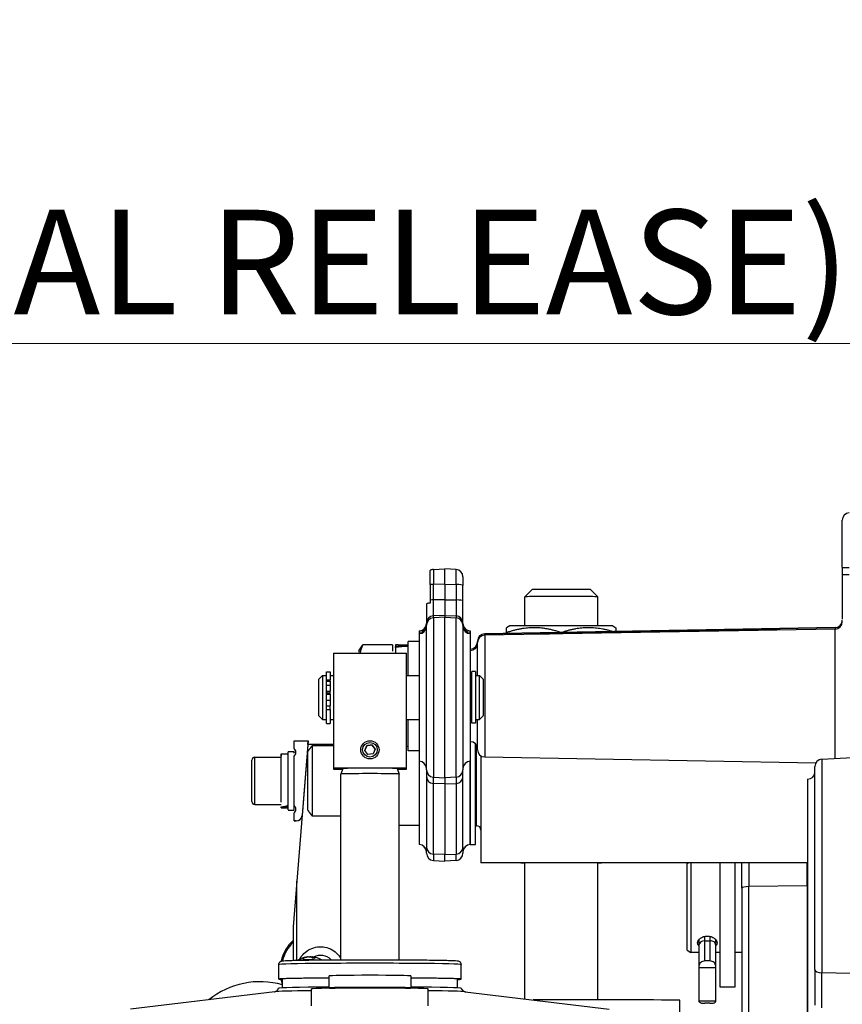
# Model space of a CAD drawing. Units: millimetres. Extents: x 222 to 2986, y 28 to 3891.
# Drawn here: x 711 to 937, y 1951 to 2221 of the extents above; entities that cross this region are included whole.
import ezdxf

# ---------------------------------------------------------------- set-up
doc = ezdxf.new("R2010")
doc.units = ezdxf.units.MM
doc.header["$LTSCALE"] = 14.285714
doc.layers.add('Dimensions(Hillmar_metric)', color=7, linetype='Continuous', lineweight=13)
doc.layers.add('Visible Edges(Hillmar_metric)', color=7, linetype='Continuous', lineweight=25)
doc.layers.add('Visible Tangent Edges(Hillmar_Metric)', color=7, linetype='Continuous', lineweight=25, true_color=0xc0c0c0)
doc.styles.add('Hillmar_metric_Dimensions', font='arial.ttf')
doc.dimstyles.new('DEFAULT-ISO-Method 1b-Hillmar_metric', dxfattribs={"dimscale": 14.285714, "dimtxt": 2, "dimasz": 2.5, "dimexe": 1, "dimexo": 1, "dimgap": 0.25, "dimtad": 1, "dimtih": 1, "dimtoh": 1, "dimrnd": 1e-08, "dimdsep": 46, "dimtxsty": 'Hillmar_metric_Dimensions', "dimcen": 0.09, "dimdle": 8, "dimclrd": 7, "dimclre": 7, "dimclrt": 7, "dimazin": 2, "dimtfac": 0.75, "dimtmove": 0, "dimatfit": 3, "dimfxl": 1, "dimtolj": 1, "dimlwd": 9, "dimlwe": 9, "dimarcsym": 0})

# ---------------------------------------------------------------- blocks, each defined once
blk = doc.blocks.new('*D24')
at = {"layer": 'Defpoints', "color": 0, "linetype": 'Continuous', "transparency": 16777216}
for p in [(1054.6, 2132.2), (394.77, 1936.2), (1054.6, 1423.2)]:
    blk.add_point(p, dxfattribs=at)
at = {"layer": 'Dimensions(Hillmar_metric)', "color": 7, "linetype": 'Continuous', "lineweight": 9, "transparency": 16777216}
for p, q in [((394.77, 1950.49), (394.77, 2146.49)), ((1054.6, 1437.48), (1054.6, 2146.49)), ((430.49, 2132.2), (1018.89, 2132.2))]:
    blk.add_line(p, q, dxfattribs=at)
at = {"layer": 'Dimensions(Hillmar_metric)', "color": 7, "linetype": 'Continuous', "transparency": 16777216}
for points in [[(430.49, 2138.16), (430.49, 2126.25), (394.77, 2132.2)], [(1018.89, 2138.16), (1018.89, 2126.25), (1054.6, 2132.2)]]:
    blk.add_solid(points, dxfattribs=at)
at = {"layer": 'Dimensions(Hillmar_metric)', "color": 7, "linetype": 'Continuous', "lineweight": 13, "transparency": 16777216, "insert": (724.69, 2154.57), "char_height": 28.5714, "attachment_point": 5, "style": 'Hillmar_metric_Dimensions'}
blk.add_mtext('\\A1;\\fArial|b0|i0;\\H28.6657;660 (MANUAL RELEASE)', dxfattribs=at)

msp = doc.modelspace()

# ---------------------------------------------------------------- linework, layer by layer
at = {"layer": 'Visible Edges(Hillmar_metric)'}
for p, q in [((936.8209, 2070.8574), (936.8209, 2083.7823)), ((823.8209, 2066.1311), (823.8209, 2070.0178)), ((824.7162, 2070.283), (827.8209, 2070.4457)), ((827.8209, 2066.1952), (827.8209, 2070.4457)), ((830.9256, 2070.283), (827.8209, 2070.4457)), ((832.8209, 2068.2858), (832.8209, 2065.8715)), ((936.8209, 2070.8574), (936.8209, 2068.8574)), ((936.8209, 2068.8574), (936.8209, 2056.6173)), ((823.8209, 2066.1311), (823.8209, 2061.8764)), ((827.8209, 2066.1952), (827.8209, 2061.9405)), ((832.8209, 2061.6167), (832.8209, 2065.8715)), ((851.7709, 2064.8073), (849.7709, 2062.8073)), ((867.7709, 2064.8073), (869.7709, 2062.8073)), ((822.8209, 2060.7775), (822.8209, 2055.5302)), ((823.8209, 2061.8764), (823.8209, 2061.0396)), ((827.8209, 2061.9405), (827.8209, 2057.6901)), ((832.8209, 2055.5302), (832.8209, 2061.6167)), ((849.7709, 2054.8118), (849.7709, 2062.8073)), ((869.7709, 2054.8118), (869.7709, 2062.8073)), ((827.8209, 2057.6901), (827.8209, 2057.1638)), ((822.8209, 2055.5302), (822.8209, 2055.0039)), ((822.8209, 2015.3242), (822.8209, 2055.0039)), ((827.8209, 2013.1643), (827.8209, 2057.1638)), ((832.8209, 2055.0039), (832.8209, 2055.5302)), ((832.8209, 2055.0039), (832.8209, 2015.3242)), ((845.6709, 2054.8073), (844.7709, 2054.2877)), ((873.8709, 2054.8073), (874.7709, 2054.2877)), ((820.8209, 2053.443), (820.8209, 2053.0462)), ((820.8209, 2053.0462), (820.8209, 2052.6643)), ((820.8209, 2052.6643), (820.8209, 2017.6643)), ((834.8209, 2053.443), (834.8209, 2053.0462)), ((834.8209, 2053.0462), (834.8209, 2052.6643)), ((834.8209, 2052.6643), (834.8209, 2017.6643)), ((838.786, 2052.6446), (934.8558, 2054.3215)), ((844.7709, 2052.9518), (844.7709, 2052.749)), ((913.7413, 2053.6522), (859.9005, 2052.7124)), ((813.5208, 2049.6284), (805.3926, 2049.6284)), ((813.5208, 2049.6284), (813.5208, 2047.8864)), ((814.3209, 2049.6361), (814.3209, 2049.2462)), ((815.0741, 2049.643), (817.8209, 2049.643)), ((817.8209, 2041.1643), (817.8209, 2050.5462)), ((820.8209, 2050.5462), (817.8209, 2050.5462)), ((836.8209, 2050.6445), (836.8209, 2050.6449)), ((836.8209, 2050.6445), (836.8209, 2050.2477)), ((836.8209, 2041.1643), (836.8209, 2050.2477)), ((797.3209, 2047.3059), (797.3209, 2015.8092)), ((797.3209, 2047.3059), (817.3209, 2047.3059)), ((804.3208, 2047.943), (804.813, 2048.7956)), ((804.3208, 2047.943), (804.3208, 2047.5462)), ((814.3209, 2049.2462), (814.3209, 2049.1098)), ((814.3209, 2049.2462), (817.6446, 2049.2462)), ((814.3209, 2048.8422), (814.3209, 2049.1098)), ((814.3209, 2048.8422), (814.3209, 2047.3059)), ((817.3209, 2015.8092), (817.3209, 2047.3059)), ((795.4209, 2040.0074), (795.4209, 2042.1975)), ((795.4209, 2042.1975), (796.4209, 2042.1975)), ((796.4209, 2042.1975), (796.4209, 2040.0074)), ((835.2209, 2028.131), (835.2209, 2042.331)), ((836.2209, 2042.331), (835.2209, 2042.331)), ((836.2209, 2042.331), (836.2209, 2028.131)), ((793.3209, 2040.1643), (794.3209, 2041.1643)), ((793.3209, 2030.1643), (793.3209, 2040.1643)), ((794.3209, 2041.1643), (794.3209, 2029.1643)), ((794.3209, 2041.1643), (795.3209, 2041.1643)), ((795.3209, 2041.1643), (795.3209, 2029.1643)), ((795.3209, 2040.9143), (795.4209, 2040.9143)), ((795.4209, 2039.6049), (795.4209, 2040.0074)), ((795.4209, 2038.5393), (795.4209, 2039.6049)), ((795.4209, 2039.6049), (796.4209, 2039.6049)), ((795.4209, 2036.9241), (795.4209, 2038.5393)), ((796.4209, 2041.1643), (797.3209, 2041.1643)), ((796.4209, 2039.6049), (796.4209, 2040.0074)), ((796.4209, 2039.6049), (796.4209, 2038.5393)), ((796.4209, 2038.5393), (796.4209, 2036.9241)), ((817.3209, 2041.1643), (820.8209, 2041.1643)), ((834.8209, 2041.1643), (835.2209, 2041.1643)), ((836.2209, 2040.9143), (836.3209, 2040.9143)), ((836.3209, 2029.1643), (836.3209, 2041.1643)), ((836.3209, 2041.1643), (837.3209, 2041.1643)), ((837.3209, 2029.1643), (837.3209, 2041.1643)), ((838.3209, 2040.1643), (837.3209, 2041.1643)), ((838.3209, 2040.1643), (838.3209, 2030.1643)), ((795.4209, 2036.9241), (796.4209, 2036.9241)), ((795.4209, 2036.9241), (795.4209, 2036.4348)), ((795.4209, 2036.4348), (796.4209, 2036.4348)), ((795.4209, 2036.0835), (796.4209, 2036.0835)), ((795.4209, 2034.3985), (795.4209, 2036.0835)), ((796.4209, 2036.472), (796.4209, 2036.9241)), ((796.4209, 2036.0835), (796.4209, 2036.472)), ((796.4209, 2036.0835), (796.4209, 2034.3985)), ((795.4209, 2032.8432), (795.4209, 2034.3985)), ((796.4209, 2034.3985), (796.4209, 2032.8432)), ((795.4209, 2031.9077), (795.4209, 2032.8432)), ((795.4209, 2027.9975), (795.4209, 2031.9077)), ((796.4209, 2031.9077), (796.4209, 2032.8432)), ((796.4209, 2031.9077), (796.4209, 2027.9975)), ((793.3209, 2030.1643), (794.3209, 2029.1643)), ((794.3209, 2029.1643), (795.3209, 2029.1643)), ((795.3209, 2029.4143), (795.4209, 2029.4143)), ((795.4209, 2027.9975), (796.4209, 2027.9975)), ((796.4209, 2029.1643), (797.3209, 2029.1643)), ((817.3209, 2029.1643), (820.8209, 2029.1643)), ((817.8209, 2020.5462), (817.8209, 2029.1643)), ((834.8209, 2029.1643), (835.2209, 2029.1643)), ((836.2209, 2028.131), (835.2209, 2028.131)), ((836.2209, 2029.4143), (836.3209, 2029.4143)), ((836.3209, 2029.1643), (837.3209, 2029.1643)), ((836.8209, 2020.8444), (836.8209, 2029.1643)), ((838.3209, 2030.1643), (837.3209, 2029.1643)), ((786.5474, 2023.3125), (790.3474, 2023.3128)), ((786.5476, 2021.1125), (786.5474, 2023.3125)), ((790.3474, 2023.3128), (788.7066, 2002.7851)), ((790.2681, 2022.3107), (790.3474, 2023.3029)), ((790.3474, 2023.3128), (790.3474, 2023.3029)), ((836.2209, 1994.8073), (836.2209, 2022.4745)), ((782.9477, 2019.7073), (784.9477, 2019.7075)), ((784.9476, 2020.3075), (786.5476, 2020.3076)), ((786.5476, 2021.1026), (786.5476, 2021.1125)), ((790.2674, 2022.3107), (787.2709, 1984.8215)), ((797.3209, 2022.3107), (790.2674, 2022.3107)), ((790.2709, 2004.2639), (790.2709, 2020.3574)), ((791.5209, 2021.9964), (797.3209, 2021.9964)), ((791.5209, 2021.9964), (791.5209, 2002.625)), ((804.8209, 2020.8086), (804.8209, 2020.8159)), ((805.8888, 2020.643), (806.449, 2021.9731)), ((806.7606, 2019.4929), (805.8888, 2020.643)), ((806.449, 2021.9731), (807.8811, 2022.153)), ((806.449, 2021.9302), (806.449, 2021.9731)), ((808.1928, 2019.6728), (806.7606, 2019.4929)), ((807.8811, 2022.153), (808.753, 2021.0028)), ((807.8811, 2022.1101), (807.8811, 2022.153)), ((808.753, 2021.0028), (808.1928, 2019.6728)), ((809.8209, 2020.8086), (809.8209, 2020.8159)), ((817.3209, 2021.8462), (817.8209, 2021.8462)), ((820.8209, 2020.5462), (817.8209, 2020.5462)), ((931.2162, 2018.2542), (969.3209, 2020.2512)), ((775.7477, 2018.8068), (782.9477, 2018.8073)), ((786.5486, 2005.5125), (786.5477, 2019.1125)), ((820.8209, 2017.6643), (820.8209, 1994.8073)), ((834.8209, 1994.8073), (834.8209, 2017.6643)), ((834.8209, 2017.6643), (834.8209, 1994.8073)), ((837.7709, 2019.1422), (837.7709, 1989.8174)), ((838.786, 2018.8447), (929.5904, 2017.2597)), ((797.3209, 2015.8092), (797.3209, 2015.5234)), ((817.3209, 2015.8092), (797.3209, 2015.8092)), ((797.3209, 2015.5234), (799.8147, 2015.5234)), ((799.8669, 2015.6668), (799.321, 2014.167)), ((814.7748, 2015.6668), (815.3208, 2014.167)), ((814.827, 2015.5234), (817.3209, 2015.5234)), ((817.3209, 2015.5234), (817.3209, 2015.8092)), ((822.8209, 2015.3242), (822.8209, 2013.4327)), ((832.8209, 2013.4327), (832.8209, 2015.3242)), ((929.3209, 1960.5707), (929.3209, 2016.257)), ((799.3209, 1963.2451), (799.3209, 2014.1664)), ((815.3209, 1963.2451), (815.3209, 2014.1664)), ((822.8209, 2013.4327), (822.8209, 1994.0711)), ((824.7162, 2013.327), (827.8209, 2013.1643)), ((830.9256, 2013.327), (827.8209, 2013.1643)), ((827.8209, 2013.1643), (827.8209, 2011.4473)), ((832.8209, 1994.0711), (832.8209, 2013.4327)), ((927.3209, 2012.7512), (927.3209, 1942.7512)), ((827.8209, 2011.4473), (827.8209, 1992.0857)), ((775.7486, 2005.8068), (782.9486, 2005.8073)), ((782.9487, 2005.0199), (782.9487, 2005.2013)), ((782.9487, 2004.9073), (784.9487, 2004.9075)), ((784.9487, 2004.3075), (786.5487, 2004.3076)), ((786.5486, 2005.5095), (786.5486, 2005.5125)), ((786.5489, 2001.3125), (786.5488, 2003.5125)), ((787.1118, 2001.3125), (786.5489, 2001.3125)), ((786.5489, 2001.3125), (786.5489, 2001.3026)), ((786.5489, 2001.3026), (787.1118, 2001.3027)), ((799.3209, 2002.625), (791.5209, 2002.625)), ((820.8209, 2000.0573), (815.3209, 2000.0573)), ((836.2209, 2000.0068), (836.5709, 2000.0068)), ((822.8209, 1992.4673), (822.8209, 1994.0711)), ((832.8209, 1994.0711), (832.8209, 1992.4673)), ((834.8209, 1994.8073), (836.2209, 1994.8073)), ((824.7162, 1990.47), (827.8209, 1990.3073)), ((827.8209, 1990.3073), (827.8209, 1992.0857)), ((830.9256, 1990.47), (827.8209, 1990.3073)), ((837.7709, 1989.8174), (837.7709, 1989.7972)), ((927.3209, 1989.8174), (837.7709, 1989.8174)), ((849.7709, 1989.7972), (837.7709, 1989.7972)), ((849.7709, 1952.4959), (849.7709, 1989.8095)), ((869.7709, 1952.2124), (869.7709, 1989.8095)), ((927.3209, 1989.7972), (869.7709, 1989.7972)), ((894.3209, 1989.6739), (894.5346, 1989.7972)), ((894.3209, 1965.8286), (894.3209, 1989.6739)), ((895.3209, 1989.7972), (895.3209, 1965.2512)), ((903.3209, 1955.7512), (903.3209, 1989.7972)), ((907.3209, 1989.7972), (907.3209, 1955.7512)), ((909.3209, 1982.8932), (909.3209, 1989.7972)), ((787.2709, 1984.8215), (786.2709, 1972.3102)), ((787.2709, 1963.1105), (787.2709, 1984.8215)), ((909.3209, 1982.8932), (909.3209, 1937.8975)), ((786.2709, 1972.3102), (786.2709, 1963.0868)), ((897.5209, 1968.789), (897.5209, 1967.2557)), ((899.1309, 1968.4759), (900.5109, 1968.4759)), ((902.1209, 1967.2557), (902.1209, 1968.789)), ((894.3209, 1965.8286), (895.3209, 1965.2512)), ((897.5209, 1967.2557), (897.5209, 1961.5312)), ((902.1209, 1961.5312), (902.1209, 1967.2557)), ((790.2413, 1964.0192), (790.2439, 1963.9888)), ((791.4915, 1964.0261), (791.4713, 1963.795)), ((897.5209, 1965.2512), (895.3209, 1965.2512)), ((903.3209, 1965.2512), (902.1209, 1965.2512)), ((909.3209, 1965.2512), (907.3209, 1965.2512)), ((782.3209, 1957.9222), (782.3209, 1961.9218)), ((832.3209, 1957.9222), (832.3209, 1961.9218)), ((897.5209, 1961.5312), (897.5209, 1961.0719)), ((902.1209, 1961.0719), (897.5209, 1961.0719)), ((897.5209, 1961.0719), (897.5209, 1951.9242)), ((900.5109, 1962.9063), (899.1309, 1962.9063)), ((902.1209, 1961.0719), (902.1209, 1961.5312)), ((902.1209, 1951.9242), (902.1209, 1961.0719)), ((929.3209, 1960.5707), (929.3209, 1950.7448)), ((783.3209, 1955.5251), (783.3209, 1957.9222)), ((796.1449, 1955.5148), (796.1449, 1958.8165)), ((818.4969, 1958.8165), (818.4969, 1955.5148)), ((831.3209, 1955.5251), (831.3209, 1957.9222)), ((791.3209, 1950.5891), (791.3209, 1955.2608)), ((823.3209, 1950.5891), (823.3209, 1955.2608)), ((907.3209, 1955.7512), (903.3209, 1955.7512)), ((781.2194, 1954.4894), (741.7141, 1949.6723)), ((833.4224, 1954.4894), (872.9276, 1949.6723)), ((892.2709, 1947.2069), (892.2709, 1952.1985)), ((902.1209, 1951.9242), (897.5209, 1951.9242)), ((897.5209, 1951.9242), (897.5209, 1951.7693)), ((900.5109, 1951.3057), (899.1309, 1951.3057)), ((902.1209, 1951.7693), (902.1209, 1951.9242))]:
    msp.add_line(p, q, dxfattribs=at)
for centre, radius, start, end in [((938.8209, 2083.7823), 2, 93, 180), ((824.8209, 2068.2858), 2, 93, 120), ((830.8209, 2068.2858), 2, 0, 87), ((820.8209, 2055.443), 2, 270, 0), ((820.8209, 2055.0462), 2, 270, 0), ((834.8209, 2055.443), 2, 180, 270), ((834.8209, 2055.0462), 2, 180, 270), ((934.8209, 2056.3212), 2, 271, 0), ((820.8209, 2054.6643), 2, 270, 0), ((834.8209, 2054.6643), 2, 180, 270), ((838.8209, 2050.6449), 2, 91, 180), ((834.8209, 2050.443), 2, 270, 0), ((834.8209, 2050.0462), 2, 270, 0), ((834.8209, 2021.0462), 2, 0, 90), ((785.7976, 2020.1125), 1.25, 306.873817, 53.134021), ((785.7976, 2020.1026), 1.25, 0.226368, 53.134021), ((838.8209, 2020.8444), 2, 180, 269), ((775.7478, 2018.0068), 0.8, 90.003921, 180.003921), ((820.8209, 2015.6643), 2, 0, 90), ((834.8209, 2015.6643), 2, 90, 180), ((931.3209, 2016.257), 2, 93, 180), ((824.8209, 2015.3242), 2, 180, 267), ((830.8209, 2015.3242), 2, 273, 0), ((927.3209, 2014.7512), 2, 270, 0), ((775.7486, 2006.6068), 0.8, 180.003921, 270.003921), ((785.7987, 2004.5125), 1.25, 306.873817, 53.134021), ((785.7987, 2004.5026), 1.25, 0.226368, 53.134021), ((787.1117, 2002.9125), 1.6, 270.003922, 355.43), ((787.1117, 2002.9027), 1.6, 270.003921, 353.782029), ((836.5709, 1998.8068), 1.2, 0, 90), ((820.8209, 1992.8073), 2, 0, 90), ((834.8209, 1992.8073), 2, 90, 180), ((824.8209, 1992.4673), 2, 180, 267), ((830.8209, 1992.4673), 2, 273, 0), ((793.7709, 1960.3087), 11.1125, 132.447602, 166.735263), ((793.7709, 1960.3091), 10.7485, 134.248355, 165.76028), ((790.8664, 1957.558), 6.5, 98.200757, 120.781515), ((790.8664, 1957.558), 6.5, 60.367059, 84.094551), ((793.7709, 1960.306), 11.1125, 192.802817, 199.884114), ((793.7709, 1960.3087), 11.1125, 192.817269, 199.884114), ((793.7709, 1960.3091), 10.7485, 193.376424, 193.535279), ((777.1902, 1934.7221), 22.5, 74.188389, 128.695399)]:
    msp.add_arc(centre, radius, start, end, dxfattribs=at)
for centre, major_axis, ratio, start_param, end_param in [((859.7709, 2064.8073), (8, 0), 0.00044896, 0.00044896, 3.14114369), ((859.7709, 2062.8073), (-10, 0), 0.00044896, 3.14159263, 6.28318529), ((859.7709, 2054.8073), (-14.1, 0), 0.00044896, 3.14237028, 6.28240768), ((815.5333, 2035.943), (-23.728, 0.3976), 0.57713406, 4.74141477, 4.77317656), ((813.1084, 2035.5462), (-23.634, -3.811), 0.55679326, 4.42292385, 4.57172896), ((815.5333, 2035.5462), (-23.634, -3.811), 0.55679326, 4.52629281, 4.67396326), ((782.9482, 2012.3073), (0.0005, -7.4), 0.00001, 0.65728397, 3.5636129), ((784.9482, 2012.3075), (-0.0005, 8), 0.00001, 3.18589985, 6.3274928), ((786.5482, 2012.3076), (-0.0005, 8), 0.00001, 5.95622508, 6.52547304), ((774.9482, 2012.3068), (-0.0004, 5.7), 0.00001, 3.07735292, 6.21894558), ((807.3209, 2014.1664), (-8, 0), 0.01428953, 3.14159264, 6.28318531), ((807.3209, 2015.6663), (7.454, 0), 0.01428953, 0.00520152, 3.13639114), ((786.5482, 2012.3076), (0.0005, -8), 0.00001, 0.16193924, 0.68754115), ((782.2553, 2012.3073), (-12.7484, -2.4144), 0.54871489, 1.52136464, 1.67895601), ((783.641, 2012.3074), (-12.7484, -2.4144), 0.54871489, 1.41320381, 1.56944842), ((782.9482, 2012.3073), (0.0005, -7.4), 0.00001, 0.10536422, 0.27704598), ((859.7709, 1989.8073), (11.0774, 0), 0.00044896, 5.83849275, 9.86947052), ((899.1309, 1967.2557), (1.61, 0), 0.75788598, 1.57079633, 3.14159265), ((900.5109, 1967.2557), (-1.61, 0), 0.75788598, 3.14159265, 4.71238898), ((790.96, 1957.5773), (-1.3163, 6.3624), 0.87078829, 6.20182566, 6.43515106), ((790.7664, 1957.5725), (0.9366, 6.4292), 0.85417814, 0.22022079, 0.45354619), ((791.036, 1957.5736), (-0.5955, 6.4697), 0.4826584, 5.91419229, 6.14751769), ((790.9665, 1957.5773), (-1.2316, 6.3793), 0.85168731, 5.96683023, 6.00897847), ((790.7005, 1957.5763), (0.7154, 6.4576), 0.51325143, 6.01512371, 6.24844911), ((790.8655, 1963.6917), (2.128, 0), 0.01433507, 0.86766492, 1.22165339), ((899.1309, 1961.5312), (-1.61, 0), 0.854106, 4.71238898, 6.28318531), ((900.5109, 1961.5312), (1.61, 0), 0.854106, 0, 1.57079633), ((807.3209, 1957.9222), (-25, 0), 0.01428953, 5.17584251, 6.56697942), ((807.3209, 1957.9222), (-24, 0), 0.01428953, 5.19677677, 6.28318531), ((807.3209, 1958.8165), (-11.176, 0), 0.01428953, 3.14159266, 6.28318531), ((807.3209, 1957.9222), (25, 0), 0.01428953, 5.9993912, 7.3905281), ((807.3209, 1957.9222), (24, 0), 0.01428953, 0, 1.08640854), ((807.3209, 1955.4224), (-25.053, 0), 0.01428953, 5.17478569, 6.27799527), ((807.3209, 1955.2608), (16, 0), 0.01428953, 0, 3.14159265), ((807.3209, 1955.5148), (11.176, 0), 0.01428953, 0, 3.14159266), ((807.3209, 1955.5148), (-11.176, 0), 0.01428953, 0, 0.48382436), ((807.3209, 1955.5148), (11.176, 0), 0.01428953, 5.79936095, 6.28318531), ((807.3209, 1955.4224), (25.053, 0), 0.01428953, 0.00519003, 1.10839962), ((859.7709, 1952.1985), (32.5, 0), 0.00044896, 0, 1.80927468), ((899.1309, 1951.7693), (-1.61, 0), 0.28795408, 0, 1.57079633), ((900.5109, 1951.7693), (1.61, 0), 0.28795408, 4.71238898, 6.28318531)]:
    msp.add_ellipse(centre, major_axis=major_axis, ratio=ratio, start_param=start_param, end_param=end_param, dxfattribs=at)
for centre, major_axis in [((807.3209, 2020.8159), (-2.5, 0)), ((807.3209, 2020.8229), (-2.0092, 0))]:
    msp.add_ellipse(centre, major_axis=major_axis, ratio=0.9998979, dxfattribs=at)
for points, knots in [([(823.8209, 2061.0396), (823.6687, 2061.0263), (823.5243, 2061.0092), (823.234, 2060.9653), (823.0688, 2060.928), (822.879, 2060.8589), (822.8209, 2060.8149), (822.8209, 2060.7775)], [0.693827963, 0.693827963, 0.693827963, 0.693827963, 0.742732645, 0.742732645, 0.817444296, 0.817444296, 0.892278721, 0.892278721, 0.892278721, 0.892278721]), ([(859.9005, 2052.7124), (859.2745, 2052.7015), (858.6487, 2052.6912), (857.4588, 2052.673), (856.895, 2052.665), (855.8853, 2052.6523), (855.4396, 2052.6474), (854.7164, 2052.6414), (854.4356, 2052.6402), (854.1894, 2052.6409), (854.1344, 2052.6414), (854.1057, 2052.642), (854.1013, 2052.6421), (854.1013, 2052.6421)], [-0.78505555, -0.78505555, -0.78505555, -0.78505555, -0.47109106, -0.47109106, -0.15712657, -0.15712657, 0.15683792, 0.15683792, 0.46817644, 0.46817644, 0.60025911, 0.60025911, 0.63556974, 0.63556974, 0.63556974, 0.63556974]), ([(919.5401, 2053.7843), (919.5401, 2053.7843), (919.523, 2053.7833), (919.4314, 2053.7791), (919.3064, 2053.7744), (918.9059, 2053.7616), (918.5835, 2053.7528), (917.7814, 2053.7328), (917.2925, 2053.7216), (916.2133, 2053.6986), (915.6232, 2053.6868), (914.5948, 2053.6674), (914.1681, 2053.6596), (913.7413, 2053.6522)], [-0.63580058, -0.63580058, -0.63580058, -0.63580058, -0.55691105, -0.55691105, -0.35244545, -0.35244545, -0.05701468, -0.05701468, 0.25699599, 0.25699599, 0.57100666, 0.57100666, 0.78505555, 0.78505555, 0.78505555, 0.78505555]), ([(897.5214, 1967.0597), (897.4473, 1967.1224), (897.3817, 1967.19), (897.1891, 1967.4433), (897.1209, 1967.6527), (897.1209, 1968.0687), (897.1891, 1968.3022), (897.465, 1968.7525), (897.6726, 1968.9688), (898.1508, 1969.3197), (898.4537, 1969.478), (899.1186, 1969.6911), (899.4807, 1969.7452), (900.1611, 1969.7452), (900.5232, 1969.6911), (901.1881, 1969.478), (901.4909, 1969.3197), (901.9692, 1968.9688), (902.1768, 1968.7525), (902.4527, 1968.3022), (902.5209, 1968.0687), (902.5209, 1967.6527), (902.4527, 1967.4433), (902.2601, 1967.19), (902.1945, 1967.1224), (902.1203, 1967.0597)], [0.26572638, 0.26572638, 0.26572638, 0.26572638, 0.30616094, 0.30616094, 0.40820936, 0.40820936, 0.51025779, 0.51025779, 0.61230621, 0.61230621, 0.71436247, 0.71436247, 0.81641872, 0.81641872, 0.91847498, 0.91847498, 1.02053123, 1.02053123, 1.12257966, 1.12257966, 1.22462808, 1.22462808, 1.32667651, 1.32667651, 1.36711106, 1.36711106, 1.36711106, 1.36711106]), ([(788.0631, 1963.4224), (788.2094, 1963.6909), (788.3747, 1963.9491), (788.9713, 1964.7504), (789.475, 1965.2397), (790.611, 1966.0349), (791.243, 1966.3409), (792.5715, 1966.7384), (793.2676, 1966.83), (794.6537, 1966.7895), (795.3434, 1966.6575), (796.6463, 1966.183), (797.2594, 1965.8407), (798.347, 1964.9805), (798.8213, 1964.4627), (799.2428, 1963.8216), (799.2824, 1963.7591), (799.3209, 1963.696)], [0.90101325, 0.90101325, 0.90101325, 0.90101325, 1.04214059, 1.04214059, 1.36214059, 1.36214059, 1.6821406, 1.6821406, 2.00214061, 2.00214061, 2.32214063, 2.32214063, 2.64214065, 2.64214065, 2.96214065, 2.96214065, 2.99626707, 2.99626707, 2.99626707, 2.99626707]), ([(782.3209, 1961.9218), (782.3209, 1962.035), (782.3413, 1962.1473), (782.4096, 1962.3495), (782.4584, 1962.436), (782.5654, 1962.5869), (782.6231, 1962.6435), (782.7337, 1962.7385), (782.7839, 1962.7705), (782.883, 1962.8281), (782.9258, 1962.8468), (783.0268, 1962.8875), (783.0695, 1962.8991), (783.2231, 1962.9389), (783.2868, 1962.9451), (783.7681, 1963.0033), (784.4326, 1963.0319), (786.5892, 1963.0988), (788.0668, 1963.13), (791.6192, 1963.1838), (793.6855, 1963.2064), (798.2078, 1963.2411), (800.6622, 1963.2533), (805.7133, 1963.2659), (808.309, 1963.2664), (813.3799, 1963.2556), (815.8543, 1963.2444), (820.4325, 1963.2114), (822.5354, 1963.1896), (826.1597, 1963.1375), (827.6792, 1963.1073), (829.9945, 1963.0409), (830.7567, 1963.0087), (831.2872, 1962.9542), (831.3626, 1962.9461), (831.5171, 1962.9142), (831.57, 1962.9067), (831.7204, 1962.8446), (831.7582, 1962.8277), (831.8633, 1962.7681), (831.9367, 1962.7238), (832.0924, 1962.5661), (832.1651, 1962.4779), (832.2721, 1962.2499), (832.3089, 1962.1255), (832.32, 1961.9694), (832.3209, 1961.9456), (832.3209, 1961.9218)], [5.75958653, 5.75958653, 5.75958653, 5.75958653, 5.76441808, 5.76441808, 5.76972058, 5.76972058, 5.776231, 5.776231, 5.78419064, 5.78419064, 5.79497415, 5.79497415, 5.81463156, 5.81463156, 5.87724616, 5.87724616, 6.19140542, 6.19140542, 6.51619352, 6.51619352, 6.83709455, 6.83709455, 7.15743585, 7.15743585, 7.47764102, 7.47764102, 7.79784207, 7.79784207, 8.11816419, 8.11816419, 8.43898004, 8.43898004, 8.76287891, 8.76287891, 8.83202905, 8.83202905, 8.86660412, 8.86660412, 8.87596655, 8.87596655, 8.8870728, 8.8870728, 8.89447084, 8.89447084, 8.90016268, 8.90016268, 8.90117919, 8.90117919, 8.90117919, 8.90117919]), ([(787.4966, 1963.1153), (787.4984, 1963.1165), (787.5003, 1963.1177), (787.5146, 1963.1269), (787.5272, 1963.1347), (787.5399, 1963.1423)], [0.12444371206, 0.12444371206, 0.12444371206, 0.12444371206, 0.12511534081, 0.12511534081, 0.12958056093, 0.12958056093, 0.12958056093, 0.12958056093]), ([(790.2412, 1964.0192), (790.2411, 1964.0204), (790.2382, 1964.0211), (790.2246, 1964.0221), (790.209, 1964.0217), (790.1652, 1964.0186), (790.1371, 1964.016), (790.1045, 1964.0125), (790.1014, 1964.0121), (790.0983, 1964.0118)], [0.0144747178, 0.0144747178, 0.0144747178, 0.0144747178, 0.020965848, 0.020965848, 0.0314443611, 0.0314443611, 0.0419228742, 0.0419228742, 0.042989505, 0.042989505, 0.042989505, 0.042989505]), ([(790.4807, 1964.0213), (790.5106, 1964.0246), (790.5461, 1964.0276), (790.6194, 1964.0317), (790.6573, 1964.0328), (790.7251, 1964.0333), (790.7596, 1964.0326), (790.8194, 1964.0293), (790.8447, 1964.0267), (790.8648, 1964.0234), (790.8666, 1964.0231), (790.8683, 1964.0227)], [0, 0, 0, 0, 0.0104840169, 0.0104840169, 0.0209680339, 0.0209680339, 0.0314454541, 0.0314454541, 0.0419228742, 0.0419228742, 0.042989505, 0.042989505, 0.042989505, 0.042989505]), ([(791.2521, 1964.0023), (791.2222, 1964.0061), (791.1867, 1964.0095), (791.1134, 1964.0139), (791.0755, 1964.015), (791.0077, 1964.0149), (790.9732, 1964.0138), (790.9383, 1964.0112), (790.9335, 1964.0108), (790.9288, 1964.0103)], [0, 0, 0, 0, 0.0104840169, 0.0104840169, 0.0209680339, 0.0209680339, 0.0314454541, 0.0314454541, 0.033182147, 0.033182147, 0.033182147, 0.033182147]), ([(791.5306, 1964.0173), (791.5129, 1964.0205), (791.4999, 1964.0231), (791.4891, 1964.0263), (791.4914, 1964.0269), (791.5068, 1964.0262), (791.5188, 1964.0252), (791.5352, 1964.0235)], [0, 0, 0, 0, 0.0104840169, 0.0104840169, 0.0209680339, 0.0209680339, 0.0296779059, 0.0296779059, 0.0296779059, 0.0296779059]), ([(781.2039, 1954.4875), (781.2068, 1954.4881), (781.2113, 1954.4889), (781.2328, 1954.4931), (781.257, 1954.4978), (781.328, 1954.5181), (781.3576, 1954.5272), (781.4278, 1954.5531), (781.4635, 1954.5673), (781.5716, 1954.6182), (781.6528, 1954.6585), (781.8501, 1954.8076), (781.9532, 1954.8952), (782.1363, 1955.1419), (782.2113, 1955.2676), (782.2682, 1955.4243)], [1.4888051414, 1.4888051414, 1.4888051414, 1.4888051414, 1.4987272281, 1.4987272281, 1.5210202498, 1.5210202498, 1.5321667606, 1.5321667606, 1.5404378278, 1.5404378278, 1.5518965053, 1.5518965053, 1.5601923818, 1.5601923818, 1.5656062932, 1.5656062932, 1.5656062932, 1.5656062932]), ([(797.644, 1955.4429), (797.6457, 1955.4436), (797.6473, 1955.4442), (797.6949, 1955.4623), (797.7284, 1955.4723), (797.7992, 1955.492), (797.8291, 1955.4982), (797.9134, 1955.5147), (797.95, 1955.5191), (798.2574, 1955.555), (798.5659, 1955.5623), (799.5986, 1955.5899), (800.2318, 1955.6017), (801.7115, 1955.6214), (802.5518, 1955.6295), (804.3633, 1955.6413), (805.3335, 1955.6451), (807.3078, 1955.6482), (808.3116, 1955.6474), (810.2521, 1955.6414), (811.1886, 1955.6362), (812.901, 1955.6217), (813.6764, 1955.6125), (814.9918, 1955.5909), (815.5292, 1955.5786), (816.3383, 1955.5507), (816.2367, 1955.6526), (816.894, 1955.4779), (816.9192, 1955.4707), (816.9652, 1955.4551), (816.9805, 1955.4496), (816.9977, 1955.4429)], [4.7493315, 4.7493315, 4.7493315, 4.7493315, 4.74982724, 4.74982724, 4.76382075, 4.76382075, 4.78521162, 4.78521162, 4.8342019, 4.8342019, 5.20250329, 5.20250329, 5.53233225, 5.53233225, 5.85445183, 5.85445183, 6.17533082, 6.17533082, 6.49591105, 6.49591105, 6.81654151, 6.81654151, 7.13765324, 7.13765324, 7.46079294, 7.46079294, 7.80028886, 7.80028886, 7.81191117, 7.81191117, 7.81703912, 7.81703912, 7.81703912, 7.81703912]), ([(832.3735, 1955.4243), (832.429, 1955.2716), (832.5018, 1955.1482), (832.6611, 1954.9307), (832.7462, 1954.8499), (832.9059, 1954.7165), (832.9764, 1954.6727), (833.1032, 1954.6006), (833.1549, 1954.5777), (833.2573, 1954.5355), (833.2978, 1954.523), (833.3793, 1954.499), (833.4051, 1954.4939), (833.4292, 1954.4891), (833.4346, 1954.4881), (833.4379, 1954.4875)], [4.717579014, 4.717579014, 4.717579014, 4.717579014, 4.7228571342, 4.7228571342, 4.7294994927, 4.7294994927, 4.7375268841, 4.7375268841, 4.7470830552, 4.7470830552, 4.7608733651, 4.7608733651, 4.7831663868, 4.7831663868, 4.7943801657, 4.7943801657, 4.7943801657, 4.7943801657])]:
    msp.add_open_spline(points, degree=3, knots=knots, dxfattribs=at)
for points, weights in [([(859.6124, 2053.0081), (852.2112, 2055.4339), (844.7709, 2052.9518)], [1.00281581502, 1.15327957904, 1]), ([(844.7709, 2052.9518), (844.7709, 2054.2877), (844.7709, 2054.2877)], [1, 1.07723802863, 1.07735010632]), ([(873.8119, 2053.2559), (866.9662, 2055.3102), (859.9472, 2053.0139)], [1.01655264153, 1.14452431284, 1.00313105516]), ([(874.7709, 2054.2877), (874.7709, 2054.2877), (874.7709, 2053.2727)], [1.07735010632, 1.07725155798, 1.01752356035]), ([(805.3926, 2049.6284), (804.8312, 2048.4041), (804.5687, 2047.3059)], [1, 1.01952798993, 1.01896145188]), ([(804.813, 2048.7956), (805.0444, 2049.1964), (805.3926, 2049.6284)], [1.01642848634, 1.01202240598, 1]), ([(791.5209, 2021.9964), (790.8381, 2021.1328), (790.2709, 2020.3574)], [1.00089677623, 1.00294328868, 1]), ([(806.449, 2021.9302), (806.1733, 2021.2727), (805.9004, 2020.6277)], [1, 1.15189482166, 1.00550966202]), ([(807.8811, 2022.1101), (807.1651, 2022.0172), (806.449, 2021.9302)], [1, 1.15470053838, 1]), ([(808.7414, 2020.9752), (808.3127, 2021.5379), (807.8811, 2022.1101)], [1.00355029868, 1.15290453833, 1]), ([(790.2709, 2004.2639), (790.8381, 2003.4885), (791.5209, 2002.625)], [1, 1.00294328868, 1.00089677623])]:
    msp.add_rational_spline(points, weights, degree=2, dxfattribs=at)
for points in [[(788.8202, 1963.6928), (788.8334, 1963.6981), (788.8488, 1963.7013), (788.8629, 1963.7019)], [(788.8629, 1963.7019), (788.9467, 1963.7053), (789.0701, 1963.7084), (789.2245, 1963.7111)], [(792.2414, 1963.7149), (792.2503, 1963.7148), (792.2601, 1963.7117), (792.2682, 1963.706)]]:
    msp.add_open_spline(points, degree=3, dxfattribs=at)
at = {"layer": 'Visible Tangent Edges(Hillmar_Metric)'}
for p, q in [((824.7162, 2070.283), (824.7162, 2066.1709)), ((830.9256, 2066.1709), (830.9256, 2070.283)), ((827.8209, 2066.1952), (824.7162, 2066.1709)), ((824.7162, 2061.9161), (824.7162, 2066.1709)), ((827.8209, 2066.1952), (830.9256, 2066.1709)), ((830.9256, 2066.1709), (830.9256, 2061.9161)), ((827.8209, 2061.9405), (824.7162, 2061.9161)), ((824.7162, 2057.5274), (824.7162, 2061.9161)), ((827.8209, 2061.9405), (830.9256, 2061.9161)), ((830.9256, 2061.9161), (830.9256, 2057.5274)), ((827.8209, 2057.6901), (824.7162, 2057.5274)), ((824.7162, 2057.0011), (824.7162, 2057.5274)), ((827.8209, 2057.6901), (830.9256, 2057.5274)), ((830.9256, 2057.5274), (830.9256, 2057.0011)), ((827.8209, 2057.1638), (824.7162, 2057.0011)), ((824.7162, 2057.0011), (824.7162, 2013.327)), ((827.8209, 2057.1638), (830.9256, 2057.0011)), ((830.9256, 2013.327), (830.9256, 2057.0011)), ((934.8558, 2054.3211), (838.786, 2052.6442)), ((934.8558, 2053.9242), (838.786, 2052.2474)), ((838.786, 2052.6446), (838.786, 2052.6442)), ((838.786, 2052.2474), (838.786, 2052.6442)), ((838.786, 2052.2474), (838.786, 2018.8447)), ((853.9034, 2052.772), (853.9034, 2052.6473)), ((913.7413, 2053.8561), (859.9005, 2052.9163)), ((859.9005, 2052.7123), (913.7413, 2053.6521)), ((919.7383, 2053.7964), (919.7383, 2053.9211)), ((934.8558, 2054.3211), (934.8558, 2054.3215)), ((934.8558, 2054.3211), (934.8558, 2053.9242)), ((934.8558, 2018.445), (934.8558, 2053.9242)), ((795.4209, 2040.0074), (796.4209, 2040.0074)), ((795.4209, 2038.5393), (796.4209, 2038.5393)), ((795.4209, 2034.3985), (796.4209, 2034.3985)), ((795.4209, 2032.8432), (796.4209, 2032.8432)), ((795.4209, 2031.9077), (796.4209, 2031.9077)), ((836.5709, 2000.0068), (836.5709, 2022.0145)), ((931.2162, 2018.2542), (931.2162, 1959.6795)), ((824.7162, 2011.5969), (824.7162, 2013.327)), ((824.7162, 1992.2353), (824.7162, 2011.5969)), ((827.8209, 2011.4473), (824.7162, 2011.5969)), ((827.8209, 2011.4473), (830.9256, 2011.5969)), ((830.9256, 2013.327), (830.9256, 2011.5969)), ((830.9256, 2011.5969), (830.9256, 1992.2353)), ((787.1118, 2001.3125), (787.1118, 2001.3027)), ((788.7066, 2002.7835), (788.7066, 2002.7851)), ((824.7162, 1992.2353), (824.7162, 1990.47)), ((827.8209, 1992.0857), (824.7162, 1992.2353)), ((827.8209, 1992.0857), (830.9256, 1992.2353)), ((830.9256, 1990.47), (830.9256, 1992.2353)), ((911.2162, 1989.7972), (911.2162, 1983.3047)), ((927.2162, 1983.4775), (927.2162, 1989.7972)), ((927.2162, 1983.4775), (911.2162, 1983.3047)), ((911.2162, 1898.392), (911.2162, 1983.3047)), ((927.2162, 1983.4775), (927.2162, 1913.4334)), ((899.1309, 1968.4759), (899.1309, 1969.675)), ((899.1309, 1962.9063), (899.1309, 1968.4759)), ((900.5109, 1969.675), (900.5109, 1968.4759)), ((900.5109, 1968.4759), (900.5109, 1962.9063)), ((790.0983, 1964.0118), (790.1004, 1963.9634)), ((791.2521, 1964.0023), (791.2566, 1963.9027)), ((791.5306, 1964.0173), (791.5121, 1963.7711)), ((959.3209, 1959.0223), (931.2162, 1959.6795)), ((931.2162, 1950.0873), (931.2162, 1959.6795))]:
    msp.add_line(p, q, dxfattribs=at)
msp.add_arc((793.7709, 1960.3136), 4.1378, 44.802317, 117.554364, dxfattribs=at)
for centre, major_axis, ratio, start_param, end_param in [((938.8209, 2070.8574), (-2, 0), 0.00661373, 0, 1.51843645), ((938.8209, 2068.8574), (-2, 0), 0.00661373, 0, 1.51843645), ((824.8209, 2065.8715), (-2, 0), 0.14989874, 4.76474886, 5.23598776), ((830.8209, 2065.8715), (2, 0), 0.14989874, 0, 1.51843645), ((824.8209, 2061.6167), (-2, 0), 0.14989874, 4.76474886, 5.23598776), ((830.8209, 2061.6167), (2, 0), 0.14989874, 0, 1.51843645), ((824.8209, 2055.5302), (-1.9973, -0.1047), 0.99997825, 4.71238898, 6.23082543), ((830.8209, 2055.5302), (2, 0), 0.99997813, 0, 1.51843645), ((824.8209, 2055.0039), (-1.9973, -0.1047), 0.99997825, 4.71238898, 6.23082543), ((830.8209, 2055.0039), (2, 0), 0.99997813, 0, 1.51843645), ((934.8209, 2056.3207), (2, 0), 0.99997813, 4.72984227, 6.28318531), ((934.8209, 2055.9239), (1.9997, 0.0349), 0.99997814, 4.71238898, 6.26573201), ((838.8209, 2050.6445), (-2, 0), 0.99997813, 4.72984227, 6.28318531), ((838.8209, 2050.2477), (-2, 0), 0.99997813, 4.72984227, 6.28318531), ((859.9046, 2052.8767), (-6.0011, -0.1047), 0.00661272, 4.71295882, 6.28306991), ((853.9558, 2049.7725), (-3, 0), 0.99997813, 4.41702866, 4.72984227), ((859.9046, 2052.7521), (6.0011, 0.1048), 0.00661272, 3.14147719, 4.71158829), ((853.9558, 2049.6478), (3, 0), 0.99997813, 1.50010253, 1.58824962), ((859.9528, 2049.9169), (-0.0524, 2.9995), 0.00011543, 0.00661277, 0.37087568), ((913.7372, 2053.8163), (-6.0011, -0.1048), 0.00661272, 3.14147719, 4.71158829), ((913.7937, 2050.8566), (-0.0524, 2.9995), 0.00011543, 0.00661276, 0.37087566), ((913.7372, 2053.6917), (6.0011, 0.1047), 0.00661272, 4.71295882, 6.28306991), ((913.7937, 2050.6526), (-0.0524, 2.9995), 0.00011543, 0, 0.00661276), ((919.7907, 2050.9216), (-3, 0), 0.99997813, 4.72984227, 5.04259486), ((919.7907, 2050.797), (3, 0), 0.99997813, 1.58824962, 1.67132352), ((775.7482, 2012.3068), (0.0004, -6.5), 0.00001, 0.14874547, 3.29033813), ((824.8209, 2013.4327), (-2, 0), 0.91916446, 0, 1.51843645), ((830.8209, 2013.4327), (2, 0), 0.91916446, 4.76474886, 6.28318531), ((824.8209, 1994.0711), (-2, 0), 0.91916446, 0, 1.51843645), ((830.8209, 1994.0711), (2, 0), 0.91916446, 4.76474886, 6.28318531), ((911.3209, 1982.8932), (-2, 0), 0.20603026, 4.76474886, 6.28318531), ((927.3209, 1983.066), (-2, 0), 0.20603026, 4.71238898, 4.76474886), ((790.8664, 1963.1411), (-3.3274, 0), 0.01428953, 4.3640368, 6.25920141), ((790.8664, 1963.6823), (-2.1761, 0), 0.01428953, 5.58320545, 5.93596762), ((790.8664, 1963.6823), (2.1761, 0), 0.01428953, 0.87081647, 1.22357864), ((807.3209, 1961.9218), (-25, 0), 0.01428953, 3.14159265, 6.28318531), ((931.3209, 1960.5707), (-2, 0), 0.44618131, 0, 1.51843645), ((807.3209, 1954.4457), (-26.2801, 0), 0.01428953, 5.3669687, 6.16653017), ((807.3209, 1954.4457), (26.2801, 0), 0.01428953, 0.11665514, 0.91621661)]:
    msp.add_ellipse(centre, major_axis=major_axis, ratio=ratio, start_param=start_param, end_param=end_param, dxfattribs=at)

# ---------------------------------------------------------------- dimensions: what is measured, and where the dimension line sits
at = {"layer": 'Dimensions(Hillmar_metric)', "color": 7, "linetype": 'Continuous', "lineweight": 13}
dim = msp.add_linear_dim(base=(1054.602, 2132.203), p1=(394.7709, 1936.203), p2=(1054.602, 1423.1986), angle=180, text='\\fArial|b0|i0;\\H28.6657;<> (MANUAL RELEASE)', dimstyle='DEFAULT-ISO-Method 1b-Hillmar_metric', override={"dimgap": 0.25, "dimtih": 0, "dimtoh": 0, "dimdec": 0, "dimtol": 0, "dimlim": 0, "dimtp": 0, "dimtm": 0, "dimtdec": 2, "dimtofl": 0, "dimatfit": 1}, dxfattribs=at)
dim.commit()
dim.dimension.update_dxf_attribs({"geometry": '*D24', "text_midpoint": (724.6864, 2132.203), "dimtype": 160})

doc.saveas('drawing.dxf')
